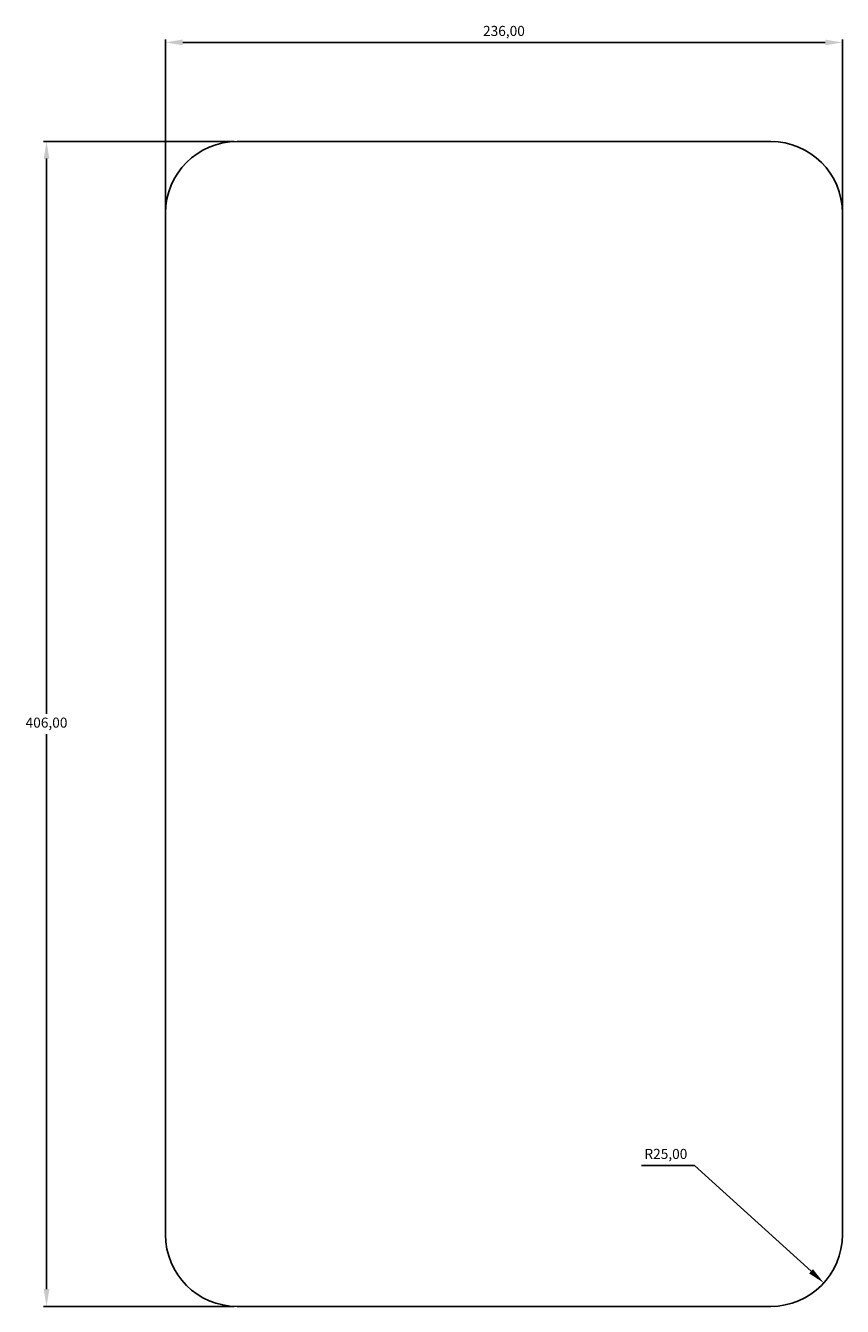
# Model space of a CAD drawing. Units: millimetres. Extents: x -3 to 282, y 41 to 488.
import ezdxf

# ---------------------------------------------------------------- set-up
doc = ezdxf.new("R2010")
doc.units = ezdxf.units.MM
doc.header["$PDSIZE"] = -1
doc.dimstyles.new('ISO-25', dxfattribs={"dimtxt": 2.5, "dimasz": 2.5, "dimexe": 1.25, "dimexo": 0.625, "dimtad": 1, "dimtxsty": 'Standard', "dimcen": 2.5, "dimadec": 0, "dimazin": 0, "dimtfac": 1, "dimtmove": 0, "dimatfit": 3, "dimfxl": 1, "dimarcsym": 0})

# ---------------------------------------------------------------- blocks, each defined once
blk = doc.blocks.new('*D7')
at = {"color": 0, "lineweight": -2}
for p, q in [((45.63, 423.15), (45.63, 482.66)), ((281.63, 423.15), (281.63, 482.66)), ((51.63, 481.66), (275.63, 481.66))]:
    blk.add_line(p, q, dxfattribs=at)
at = {"color": 0}
for points in [[(51.63, 482.66), (51.63, 480.66), (45.63, 481.66)], [(275.63, 482.66), (275.63, 480.66), (281.63, 481.66)]]:
    blk.add_solid(points, dxfattribs=at)
at = {"layer": 'Defpoints', "color": 0}
for p in [(281.63, 481.66), (45.63, 422.15), (281.63, 422.15)]:
    blk.add_point(p, dxfattribs=at)
at = {"color": 0, "insert": (163.63, 485.22), "char_height": 3.5, "attachment_point": 5}
blk.add_mtext('236,00', dxfattribs=at)
blk = doc.blocks.new('*D8')
at = {"color": 0, "lineweight": -2}
for p, q in [((69.63, 447.15), (3.16, 447.15)), ((4.16, 441.15), (4.16, 247.71)), ((4.16, 47.15), (4.16, 240.58)), ((69.63, 41.15), (3.16, 41.15))]:
    blk.add_line(p, q, dxfattribs=at)
at = {"color": 0}
for points in [[(3.16, 441.15), (5.16, 441.15), (4.16, 447.15)], [(3.16, 47.15), (5.16, 47.15), (4.16, 41.15)]]:
    blk.add_solid(points, dxfattribs=at)
at = {"layer": 'Defpoints', "color": 0}
for p in [(70.63, 447.15), (4.16, 41.15), (70.63, 41.15)]:
    blk.add_point(p, dxfattribs=at)
at = {"color": 0, "insert": (4.16, 244.15), "char_height": 3.5, "attachment_point": 5}
blk.add_mtext('406,00', dxfattribs=at)
blk = doc.blocks.new('*D9')
at = {"color": 0, "lineweight": -2}
for p, q in [((211.63, 90.26), (230.08, 90.26)), ((230.08, 90.26), (270.69, 53.37))]:
    blk.add_line(p, q, dxfattribs=at)
at = {"color": 0}
blk.add_solid([(271.36, 54.11), (270.02, 52.63), (275.13, 49.34)], dxfattribs=at)
at = {"layer": 'Defpoints', "color": 0}
for p in [(256.63, 66.15), (275.13, 49.34)]:
    blk.add_point(p, dxfattribs=at)
at = {"color": 0, "insert": (220.09, 93.83), "char_height": 3.5, "attachment_point": 5}
blk.add_mtext('R25,00', dxfattribs=at)

msp = doc.modelspace()

# ---------------------------------------------------------------- linework, layer by layer
for p, q in [((256.627, 447.149), (70.627, 447.149)), ((45.627, 422.149), (45.627, 66.149)), ((281.627, 66.149), (281.627, 422.149)), ((70.627, 41.149), (256.627, 41.149))]:
    msp.add_line(p, q)
for centre, start, end in [((70.627, 422.149), 90, 180), ((256.627, 422.149), 0, 90), ((70.627, 66.149), 180, 270), ((256.627, 66.149), 270, 0)]:
    msp.add_arc(centre, 25, start, end)

# ---------------------------------------------------------------- dimensions: what is measured, and where the dimension line sits
dim = msp.add_linear_dim(base=(281.627, 481.658), p1=(45.627, 422.149), p2=(281.627, 422.149), dimstyle='ISO-25', override={"dimtxt": 3.5, "dimasz": 6, "dimexe": 1, "dimexo": 1, "dimgap": 1.524, "dimtih": 1, "dimtoh": 1, "dimzin": 0, "dimtzin": 0})
dim.commit()
dim.dimension.update_dxf_attribs({"geometry": '*D7', "text_midpoint": (163.627, 485.223)})
dim = msp.add_linear_dim(base=(4.158, 41.149), p1=(70.627, 447.149), p2=(70.627, 41.149), angle=90, dimstyle='ISO-25', override={"dimtxt": 3.5, "dimasz": 6, "dimexe": 1, "dimexo": 1, "dimgap": 1.524, "dimtih": 1, "dimtoh": 1, "dimzin": 0, "dimtzin": 0})
dim.commit()
dim.dimension.update_dxf_attribs({"geometry": '*D8', "text_midpoint": (4.158, 244.149)})
dim = msp.add_radius_dim(center=(256.627, 66.149), mpoint=(275.134, 49.341), dimstyle='ISO-25', override={"dimtxt": 3.5, "dimasz": 6, "dimexe": 1, "dimexo": 1, "dimgap": 1.524, "dimtih": 1, "dimtoh": 1, "dimzin": 0, "dimtmove": 1, "dimtzin": 0})
dim.commit()
dim.dimension.update_dxf_attribs({"geometry": '*D9', "text_midpoint": (230.075, 90.264), "dimtype": 164})

doc.saveas('drawing.dxf')
